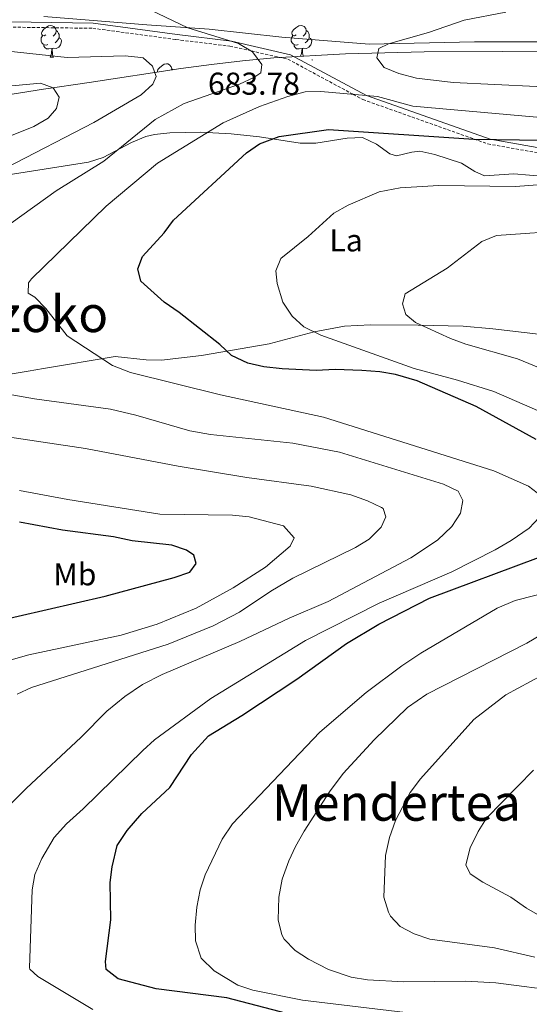
# Model space of a CAD drawing. Units: metres. Extents: x 599437 to 603936, y 4749580 to 4752616.
# Drawn here: x 602465 to 602627, y 4750170 to 4750482 of the extents above; entities that cross this region are included whole.
import ezdxf
from ezdxf.enums import TextEntityAlignment as Align

# ---------------------------------------------------------------- set-up
doc = ezdxf.new("R2010")
doc.units = ezdxf.units.M
doc.header["$MEASUREMENT"] = 0
doc.linetypes.add('TRAZOSX2', pattern=[1.5, 1, -0.5])
for name, color, linetype, lineweight in [('Carátula', 7, 'Continuous', 5), ('Level 1', 19, 'Continuous', 0), ('Level 21', 19, 'Continuous', 0), ('Level 35', 92, 'Continuous', 0), ('Level 36', 19, 'Continuous', 40), ('Level 37', 92, 'Continuous', 0), ('Level 4', 36, 'Continuous', 30), ('Level 41', 19, 'Continuous', 0), ('Level 45', 19, 'Continuous', 0), ('Level 5', 36, 'Continuous', 0), ('Level 7', 19, 'Continuous', 0)]:
    doc.layers.add(name, color=color, linetype=linetype, lineweight=lineweight)
doc.styles.add('Arial', font='ARIAL.TTF', dxfattribs={"height": 0.2})

# ---------------------------------------------------------------- blocks, each defined once
blk = doc.blocks.new('5PATER')
at = {"layer": 'Carátula', "linetype": 'Continuous', "lineweight": 5}
h = blk.add_hatch(color=250, dxfattribs=at)
edge = h.paths.add_edge_path()
edge.add_ellipse((0, 0), major_axis=(-1.33, -1.34), ratio=0.999422, start_angle=0, end_angle=360)

msp = doc.modelspace()

# ---------------------------------------------------------------- linework, layer by layer
at = {"layer": 'Level 1', "color": 19, "linetype": 'Continuous', "lineweight": 0, "ltscale": 0.5}
msp.add_polyline3d([(602853.75, 4750477.47, 0.01), (602842.31, 4750477.21, 0.01), (602821.35, 4750476.87, 0.01), (602798.48, 4750476.62, 0.01), (602778.77, 4750476.69, 0.01), (602758.2, 4750476.1, 0.01), (602737.23, 4750475.89, 0.01), (602705.2, 4750475.81, 0.01), (602667.83, 4750475.74, 0.01), (602636.2, 4750475.16, 0.01), (602609.25, 4750475.19, 0.01), (602575.84, 4750474.45, 0.01), (602548.21, 4750476.63, 0.01), (602525.15, 4750479.16, 0.01), (602505.42, 4750480.5, 0.01), (602472.69, 4750483.2, 0.01)], dxfattribs=at)
at = {"layer": 'Level 21', "color": 19, "linetype": 'Continuous', "lineweight": 0}
msp.add_polyline3d([(602381.29, 4750487.23, 685.01), (602428.57, 4750481.61, 687.01), (602455.48, 4750481.61, 687.01), (602488.4, 4750481.12, 687.01), (602515.04, 4750477.45, 687.01), (602532.2, 4750475.33, 685.01), (602550.98, 4750471.08, 685.01), (602575.04, 4750458.11, 680.01), (602614.21, 4750444.24, 675.01), (602660.08, 4750436.16, 673.01), (602679.67, 4750434.2, 673.01), (602689.78, 4750428.1, 670.01), (602694.82, 4750422.44, 667.01), (602704.19, 4750411.7, 665.01), (602723.02, 4750390.73, 660.01), (602729.57, 4750381.77, 657.01), (602736.36, 4750371.48, 657.01), (602741.06, 4750361.19, 657.01), (602743.7, 4750351.19, 655.01)], dxfattribs=at)
at = {"layer": 'Level 21', "color": 19, "linetype": 'TRAZOSX2', "lineweight": 0}
msp.add_polyline3d([(602455.47, 4750479.91, 704.34), (602488.27, 4750479.45, 696.33), (602514.62, 4750475.88, 689.67), (602531.72, 4750473.78, 686.1), (602538.5, 4750472.26, 685.01), (602550.1, 4750469.67, 683.31), (602570.8, 4750458.49, 680.01), (602573.88, 4750456.83, 679.56), (602609.15, 4750444.32, 675.01), (602613.52, 4750442.77, 674.53), (602659.78, 4750434.55, 672.42), (602678.72, 4750432.8, 670.59), (602681.85, 4750430.88, 670.01), (602687.68, 4750427.3, 668.79), (602692.66, 4750421.69, 667.37), (602700.87, 4750412.43, 665.01), (602702.33, 4750410.78, 664.65), (602719.57, 4750391.44, 660.01), (602720.89, 4750389.96, 659.05), (602727.58, 4750380.91, 653.62), (602734.59, 4750370.51, 653.55), (602738.58, 4750360.63, 653.85), (602740.8, 4750350.98, 652.26)], dxfattribs=at)
at = {"layer": 'Level 35', "color": 92, "linetype": 'Continuous', "lineweight": 0, "ltscale": 0.5}
for points in [[(602643.25, 4750472.2, 689.67), (602593.32, 4750472, 686.5), (602568.37, 4750471.39, 684.97), (602545.64, 4750470.06, 683.93)], [(602545.64, 4750470.06, 683.93), (602535.73, 4750469.13, 684.16), (602525.91, 4750467.99, 685.37), (602516.16, 4750466.67, 687.28), (602487.06, 4750462.25, 694.34), (602472.59, 4750460.13, 696.84), (602448.04, 4750456.24, 699.58), (602423.37, 4750451.93, 701.86), (602393.72, 4750447.44, 703.51), (602379.4, 4750445.97, 703.74), (602374.13, 4750446.67, 703.63), (602368.76, 4750448.86, 703.29), (602364.21, 4750451.47, 702.69)]]:
    msp.add_polyline3d(points, dxfattribs=at)
at = {"layer": 'Level 36', "color": 92, "linetype": 'Continuous', "lineweight": 0}
for points in [[(602473.42, 4750477.36, 0.01), (602472.89, 4750477.1, 0.01), (602472.36, 4750477.15, 0.01), (602472.09, 4750477.52, 0.01), (602472.04, 4750477.95, 0.01), (602472.2, 4750478.47, 0.01), (602472.68, 4750479.06, 0.01), (602473.31, 4750479.59, 0.01), (602474.21, 4750480.18, 0.01), (602474.96, 4750480.34, 0.01), (602475.38, 4750480.28, 0.01), (602475.91, 4750479.97, 0.01), (602476.44, 4750479.38, 0.01), (602476.6, 4750478.74, 0.01), (602476.49, 4750477.89, 0.01), (602476.07, 4750477.36, 0.01), (602475.65, 4750476.94, 0.01)], [(602552.74, 4750477.36, 0.01), (602552.21, 4750477.1, 0.01), (602551.68, 4750477.15, 0.01), (602551.42, 4750477.52, 0.01), (602551.36, 4750477.95, 0.01), (602551.52, 4750478.47, 0.01), (602552, 4750479.06, 0.01), (602552.64, 4750479.59, 0.01), (602553.54, 4750480.18, 0.01), (602554.28, 4750480.34, 0.01), (602554.71, 4750480.28, 0.01), (602555.24, 4750479.97, 0.01), (602555.77, 4750479.38, 0.01), (602555.93, 4750478.74, 0.01), (602555.82, 4750477.89, 0.01), (602555.39, 4750477.36, 0.01), (602554.97, 4750476.94, 0.01)], [(602474, 4750474.28, 0.01), (602473.58, 4750474.12, 0.01), (602472.99, 4750474.18, 0.01), (602472.52, 4750474.39, 0.01), (602472.09, 4750474.82, 0.01), (602471.88, 4750475.4, 0.01), (602471.88, 4750475.82, 0.01), (602471.93, 4750476.41, 0.01), (602472.36, 4750477.1, 0.01)], [(602477.55, 4750476.46, 0.01), (602478.01, 4750476.21, 0.01), (602478.35, 4750475.6, 0.01), (602478.24, 4750474.87, 0.01), (602478.03, 4750474.23, 0.01), (602477.45, 4750473.49, 0.01), (602476.65, 4750473.01, 0.01), (602475.8, 4750473.12, 0.01), (602475.37, 4750472.99, 0.01)], [(602476.6, 4750478.74, 0.01), (602477.08, 4750478.43, 0.01), (602477.39, 4750477.79, 0.01), (602477.55, 4750477.47, 0.01), (602477.55, 4750476.89, 0.01), (602477.55, 4750476.46, 0.01), (602477.18, 4750475.77, 0.01), (602476.76, 4750475.29, 0.01), (602476.28, 4750474.87, 0.01)], [(602553.33, 4750474.28, 0.01), (602552.9, 4750474.12, 0.01), (602552.32, 4750474.18, 0.01), (602551.84, 4750474.39, 0.01), (602551.42, 4750474.82, 0.01), (602551.2, 4750475.4, 0.01), (602551.2, 4750475.82, 0.01), (602551.26, 4750476.41, 0.01), (602551.68, 4750477.1, 0.01)], [(602556.88, 4750476.46, 0.01), (602557.33, 4750476.21, 0.01), (602557.68, 4750475.6, 0.01), (602557.57, 4750474.87, 0.01), (602557.36, 4750474.23, 0.01), (602556.77, 4750473.49, 0.01), (602555.98, 4750473.01, 0.01), (602555.13, 4750473.12, 0.01), (602554.7, 4750472.99, 0.01)], [(602555.93, 4750478.74, 0.01), (602556.4, 4750478.43, 0.01), (602556.72, 4750477.79, 0.01), (602556.88, 4750477.47, 0.01), (602556.88, 4750476.89, 0.01), (602556.88, 4750476.46, 0.01), (602556.51, 4750475.77, 0.01), (602556.09, 4750475.29, 0.01), (602555.61, 4750474.87, 0.01)], [(602475.26, 4750472.99, 0.01), (602474.37, 4750472.9, 0.01), (602473.53, 4750472.9, 0.01), (602473.1, 4750473.33, 0.01), (602472.78, 4750473.81, 0.01), (602472.78, 4750474.12, 0.01)], [(602554.59, 4750472.99, 0.01), (602553.7, 4750472.9, 0.01), (602552.85, 4750472.9, 0.01), (602552.43, 4750473.33, 0.01), (602552.11, 4750473.81, 0.01), (602552.11, 4750474.12, 0.01)], [(602474.72, 4750470.3, 0.01), (602475.15, 4750471.46, 0.01), (602475.26, 4750472.99, 0.01), (602475.37, 4750472.99, 0.01), (602475.41, 4750472.4, 0.01), (602475.44, 4750471.72, 0.01), (602475.51, 4750471.1, 0.01), (602475.63, 4750470.7, 0.01), (602475.84, 4750470.3, 0.01)], [(602474.72, 4750470.3, 0.01), (602475.84, 4750470.3, 0.01)], [(602554.14, 4750470.56, 0.01), (602554.48, 4750471.46, 0.01), (602554.59, 4750472.99, 0.01), (602554.7, 4750472.99, 0.01), (602554.73, 4750472.4, 0.01), (602554.77, 4750471.72, 0.01), (602554.84, 4750471.1, 0.01), (602554.95, 4750470.7, 0.01), (602555, 4750470.61, 0.01)], [(602508.76, 4750465.55, 0.01), (602508.73, 4750465.81, 0.01), (602508.89, 4750466.33, 0.01), (602509.37, 4750466.92, 0.01), (602510, 4750467.45, 0.01), (602510.9, 4750468.04, 0.01), (602511.65, 4750468.2, 0.01), (602512.07, 4750468.14, 0.01), (602512.6, 4750467.83, 0.01), (602513.13, 4750467.24, 0.01), (602513.29, 4750466.6, 0.01), (602513.24, 4750466.23, 0.01)], [(602513.29, 4750466.6, 0.01), (602513.74, 4750466.31, 0.01)], [(602439.22, 4750429.5, 691.13), (602486.87, 4750437, 684.53), (602491.59, 4750438.46, 683.89), (602500.55, 4750443.19, 682.76), (602505.11, 4750445.12, 682.18), (602507.85, 4750445.75, 681.82), (602512.7, 4750446.26, 680.98), (602522.42, 4750446.49, 678.61), (602532.18, 4750445.93, 676.04), (602541.13, 4750445.05, 674.32), (602553.98, 4750442.97, 673.42), (602558.95, 4750443.01, 673.37), (602568.95, 4750444.6, 673.44), (602573.78, 4750444.8, 673.42), (602578.26, 4750442.71, 673.09), (602582.47, 4750439.64, 672.64), (602584.58, 4750438.96, 672.52), (602589.42, 4750440.17, 673.51), (602591.93, 4750440.46, 673.72), (602596.73, 4750439.44, 673.1), (602605.13, 4750436.71, 671.92), (602609.38, 4750434.05, 671.2), (602612.46, 4750432.66, 670.72), (602621.77, 4750433.24, 671.62), (602631.68, 4750432.42, 670.62)], [(602634.91, 4750381.82, 661.41), (602615.09, 4750384.11, 662.74), (602605.65, 4750384.95, 664), (602591.38, 4750385.25, 666.08), (602576.35, 4750385.36, 666.78), (602568.04, 4750384.95, 667.72), (602558.42, 4750383.19, 669.57), (602544.15, 4750379.34, 672.46), (602522.75, 4750375.71, 676.25), (602510.04, 4750374.19, 678.52), (602505.14, 4750374.3, 679.43), (602495.33, 4750375.31, 681.35), (602472.62, 4750371.52, 686.63), (602467.72, 4750370.71, 686.76), (602456.26, 4750368.82, 685.73)]]:
    msp.add_polyline3d(points, dxfattribs=at)
at = {"layer": 'Level 4', "color": 36, "linetype": 'Continuous', "lineweight": 30}
for points in [[(602628.86, 4750349.06, 675.01), (602609.86, 4750359.49, 675.01), (602591.12, 4750367.66, 675.01), (602584.2, 4750369.63, 675.01), (602579.27, 4750370.48, 675.01), (602573.53, 4750370.91, 675.01), (602565.06, 4750371.18, 675.01), (602559.03, 4750370.89, 675.01), (602548.27, 4750371.47, 675.01), (602542.5, 4750372.11, 675.01), (602537.41, 4750373.26, 675.01), (602532.22, 4750375.68, 675.01), (602528.57, 4750379.1, 675.01), (602515.64, 4750389.31, 675.01), (602510.85, 4750392.55, 675.01), (602503.48, 4750399.27, 675.01), (602502.53, 4750403.18, 675.01), (602504.03, 4750407.06, 675.01), (602510.91, 4750414.53, 675.01), (602513.89, 4750418.55, 675.01), (602536.95, 4750439.98, 675.01), (602541.06, 4750442.81, 675.01), (602547.35, 4750445.13, 675.01), (602563.02, 4750447.32, 675.01), (602609.02, 4750444.32, 675.01), (602674.02, 4750443.32, 675.01)], [(602455.32, 4750290.85, 700.01), (602492.16, 4750299.29, 700.01), (602514.01, 4750305.29, 700.01), (602518.99, 4750306.94, 700.01), (602521.07, 4750309.64, 700.01), (602520.26, 4750312.29, 700.01), (602518.01, 4750313.93, 700.01), (602513.27, 4750315.55, 700.01), (602500.78, 4750316.93, 700.01), (602494.77, 4750318.11, 700.01), (602478.64, 4750320.29, 700.01), (602465.04, 4750322.79, 700.01)], [(602563.92, 4750163.23, 675.01), (602530.75, 4750171.95, 675.01), (602508.31, 4750174.79, 675.01), (602496.25, 4750177.97, 675.01), (602492.47, 4750180.95, 675.01), (602492.31, 4750183.45, 675.01), (602493.95, 4750196.68, 675.01), (602493.75, 4750208.5, 675.01), (602494.36, 4750213.45, 675.01), (602496.02, 4750220.21, 675.01), (602499.15, 4750225.02, 675.01), (602503.8, 4750230.35, 675.01), (602512.68, 4750238.69, 675.01), (602519.56, 4750249.1, 675.01), (602524.92, 4750255.07, 675.01), (602535.54, 4750261.46, 675.01), (602552.9, 4750273.01, 675.01), (602568.73, 4750284.36, 675.01), (602578.92, 4750290.46, 675.01), (602595.02, 4750298.69, 675.01), (602629.53, 4750311.56, 675.01)]]:
    msp.add_polyline3d(points, dxfattribs=at)
at = {"layer": 'Level 5', "color": 36, "linetype": 'Continuous', "lineweight": 0}
for points in [[(602506.68, 4750485.16, 685.01), (602518.37, 4750479.63, 685.01), (602534.46, 4750474.62, 685.01), (602538.93, 4750472.01, 685.01), (602541.9, 4750467.95, 685.01), (602541.5, 4750465.36, 685.01), (602539.31, 4750463.79, 685.01), (602534.77, 4750461.69, 685.01), (602517.26, 4750455.58, 685.01), (602508.02, 4750450.57, 685.01), (602491.8, 4750437.31, 685.01), (602476.6, 4750427.92, 685.01), (602462.36, 4750417.67, 685.01)], [(602775.31, 4750440.23, 685.01), (602764.93, 4750445.51, 685.01), (602755.27, 4750448.78, 685.01), (602728.43, 4750455.16, 685.01), (602711.93, 4750458.47, 685.01), (602686.53, 4750461.58, 685.01), (602658.15, 4750461.77, 685.01), (602628.98, 4750460.95, 685.01), (602602.5, 4750462.29, 685.01), (602590.84, 4750463.61, 685.01), (602585.26, 4750465.13, 685.01), (602580.65, 4750467.04, 685.01), (602578.28, 4750470.03, 685.01), (602578.96, 4750473.05, 685.01), (602581.99, 4750474.51, 685.01), (602594.65, 4750478.11, 685.01), (602606.05, 4750482.01, 685.01), (602619.18, 4750484.57, 685.01)], [(602455.35, 4750472.86, 690.01), (602480.11, 4750470.21, 690.01), (602498.51, 4750470.67, 690.01), (602503.48, 4750470.23, 690.01), (602504.2, 4750470.03, 690.01), (602507.21, 4750467.4, 690.01), (602508.39, 4750464.12, 690.01), (602507.29, 4750461.71, 690.01), (602503.59, 4750458.34, 690.01), (602488.54, 4750449.54, 690.01), (602460.8, 4750435.15, 690.01)], [(602459.22, 4750460.91, 695.01), (602471.64, 4750462.01, 695.01), (602475.72, 4750460.55, 695.01), (602477.64, 4750457.56, 695.01), (602476.78, 4750453.99, 695.01), (602474.11, 4750450.95, 695.01), (602469.56, 4750448.31, 695.01), (602438.75, 4750435.96, 695.01)], [(602629.02, 4750451.25, 680.01), (602589.7, 4750454.74, 680.01), (602578.5, 4750457.79, 680.01), (602560.59, 4750459.43, 680.01), (602555.6, 4750459.26, 680.01), (602550.09, 4750457.85, 680.01), (602541.12, 4750454.69, 680.01), (602529.54, 4750449.41, 680.01), (602508.82, 4750436.62, 680.01), (602492.53, 4750423.07, 680.01), (602468.83, 4750399.94, 680.01), (602467.82, 4750398.74, 680.01), (602467.74, 4750395.43, 680.01), (602469.87, 4750394.15, 680.01), (602473.36, 4750390.57, 680.01), (602480.12, 4750381.9, 680.01), (602494.5, 4750372.44, 680.01), (602500.21, 4750370.25, 680.01), (602528.71, 4750363.17, 680.01), (602561.45, 4750356.15, 680.01), (602615.38, 4750339.07, 680.01), (602626.37, 4750334.18, 680.01), (602630.48, 4750331.09, 680.01)], [(602636.55, 4750355, 670.01), (602615.43, 4750364.2, 670.01), (602603.93, 4750367.81, 670.01), (602590.1, 4750371.55, 670.01), (602560.52, 4750382.09, 670.01), (602555.18, 4750384.73, 670.01), (602551.47, 4750388.09, 670.01), (602548.55, 4750392.58, 670.01), (602546.7, 4750398.52, 670.01), (602546.33, 4750402.52, 670.01), (602547.85, 4750406.48, 670.01), (602556.51, 4750413.42, 670.01), (602564.7, 4750420.77, 670.01), (602569.27, 4750423.33, 670.01), (602579.05, 4750427.56, 670.01), (602585.75, 4750428.82, 670.01), (602597.97, 4750429.57, 670.01), (602622.31, 4750429.29, 670.01), (602634.95, 4750430.17, 670.01)], [(602633.65, 4750370.14, 665.01), (602622.91, 4750374.61, 665.01), (602606.55, 4750379.27, 665.01), (602601.68, 4750381.04, 665.01), (602590.59, 4750386.16, 665.01), (602587.49, 4750388.7, 665.01), (602586.48, 4750392.01, 665.01), (602587.32, 4750395.17, 665.01), (602600.62, 4750403.34, 665.01), (602611.62, 4750411.85, 665.01), (602616.26, 4750413.73, 665.01), (602640.5, 4750415.42, 665.01)], [(602462.64, 4750363.21, 685.01), (602469.75, 4750361.87, 685.01), (602493.86, 4750358.68, 685.01), (602501.95, 4750356.74, 685.01), (602519.01, 4750351.81, 685.01), (602525.58, 4750350.61, 685.01), (602551.68, 4750347.81, 685.01), (602566.49, 4750345.01, 685.01), (602599.48, 4750334.88, 685.01), (602604.05, 4750332.65, 685.01), (602605.57, 4750329.71, 685.01), (602604.8, 4750325.61, 685.01), (602602.1, 4750321.4, 685.01), (602597.5, 4750317.08, 685.01), (602589.14, 4750311.45, 685.01), (602562.89, 4750297.62, 685.01), (602550.5, 4750292.37, 685.01), (602534.88, 4750284.98, 685.01), (602510.28, 4750274.44, 685.01), (602504.04, 4750271.33, 685.01), (602498.37, 4750267.55, 685.01), (602492.66, 4750262.8, 685.01), (602484.47, 4750254.47, 685.01), (602467.19, 4750238.43, 685.01), (602454.55, 4750225.79, 685.01)], [(602459.05, 4750350.18, 690.01), (602485.94, 4750346.17, 690.01), (602515.36, 4750340.52, 690.01), (602537.08, 4750336.98, 690.01), (602557.45, 4750334.21, 690.01), (602570.08, 4750331.44, 690.01), (602575.35, 4750329.55, 690.01), (602579.84, 4750327.48, 690.01), (602580.27, 4750327.09, 690.01), (602581.12, 4750324.5, 690.01), (602579.73, 4750321.24, 690.01), (602575.84, 4750317.37, 690.01), (602571.53, 4750314.81, 690.01), (602551.63, 4750305, 690.01), (602544.74, 4750300.96, 690.01), (602534.78, 4750294.26, 690.01), (602526.44, 4750289.87, 690.01), (602512.15, 4750284.08, 690.01), (602468.82, 4750270.39, 690.01), (602464.31, 4750268.22, 690.01)], [(602464.97, 4750332.79, 695.01), (602480.34, 4750329.95, 695.01), (602509.56, 4750325.3, 695.01), (602532.53, 4750325.01, 695.01), (602537.84, 4750324.46, 695.01), (602548.69, 4750321.67, 695.01), (602552.08, 4750317.85, 695.01), (602550.83, 4750315.22, 695.01), (602543, 4750308.55, 695.01), (602532.72, 4750301.98, 695.01), (602521.01, 4750295.54, 695.01), (602508.62, 4750290.46, 695.01), (602497.24, 4750286.95, 695.01), (602467.98, 4750280.71, 695.01), (602454.48, 4750276.88, 695.01)], [(602629.77, 4750324.3, 680.01), (602626.64, 4750320.9, 680.01), (602620.9, 4750316.95, 680.01), (602615.88, 4750313.97, 680.01), (602602.06, 4750307.03, 680.01), (602579.06, 4750297.11, 680.01), (602555.69, 4750285.31, 680.01), (602525.73, 4750266.86, 680.01), (602507.85, 4750253.72, 680.01), (602504.11, 4750250.4, 680.01), (602485.22, 4750231.82, 680.01), (602479.92, 4750227.16, 680.01), (602476.04, 4750222.75, 680.01), (602472.14, 4750216.11, 680.01), (602469.88, 4750211.09, 680.01), (602469.06, 4750206.15, 680.01)], [(602587.42, 4750167.24, 670.01), (602554.72, 4750171.21, 670.01), (602539.05, 4750174.38, 670.01), (602534.29, 4750175.91, 670.01), (602526.71, 4750180.53, 670.01), (602522.67, 4750184.51, 670.01), (602520.82, 4750189.96, 670.01), (602520.72, 4750194.96, 670.01), (602521.27, 4750200.66, 670.01), (602522.33, 4750206.17, 670.01), (602523.85, 4750210.93, 670.01), (602529.26, 4750222.22, 670.01), (602532.52, 4750227.08, 670.01), (602560.26, 4750256.23, 670.01), (602574.89, 4750268.74, 670.01), (602586.24, 4750277.28, 670.01), (602592.26, 4750281.26, 670.01), (602616.49, 4750295.49, 670.01), (602622.18, 4750297.98, 670.01), (602641.35, 4750302.84, 670.01)], [(602658.53, 4750171.16, 665.01), (602616.06, 4750176.65, 665.01), (602606.51, 4750177.24, 665.01), (602586.86, 4750176.99, 665.01), (602575.39, 4750177.66, 665.01), (602570.13, 4750178.52, 665.01), (602562.96, 4750180.91, 665.01), (602556.6, 4750184.21, 665.01), (602552.42, 4750186.95, 665.01), (602548.95, 4750190.53, 665.01), (602548.22, 4750191.87, 665.01), (602547.02, 4750196.69, 665.01), (602547.22, 4750203.84, 665.01), (602548.26, 4750209.53, 665.01), (602550.43, 4750215.35, 665.01), (602552.49, 4750219.9, 665.01), (602555.27, 4750224.74, 665.01), (602563.3, 4750237.28, 665.01), (602567.68, 4750243.09, 665.01), (602577.52, 4750253.77, 665.01), (602588.05, 4750263.97, 665.01), (602594.14, 4750268.19, 665.01), (602625.84, 4750284.47, 665.01), (602650.37, 4750298.91, 665.01)], [(602628.38, 4750184.85, 660.01), (602615.67, 4750187.77, 660.01), (602595.09, 4750190.58, 660.01), (602590.15, 4750192.27, 660.01), (602585.72, 4750194.59, 660.01), (602582.68, 4750197.85, 660.01), (602581.97, 4750199.07, 660.01), (602580.56, 4750203.82, 660.01), (602581.04, 4750217.04, 660.01), (602582.35, 4750222.79, 660.01), (602584.26, 4750228.17, 660.01), (602588.89, 4750237.05, 660.01), (602592.14, 4750241.4, 660.01), (602609.09, 4750260.24, 660.01), (602619.25, 4750267.98, 660.01), (602630.93, 4750274.41, 660.01)], [(602631.49, 4750197.11, 655.01), (602625.8, 4750200.33, 655.01), (602620.75, 4750203.82, 655.01), (602611.87, 4750208.58, 655.01), (602607.94, 4750211.28, 655.01), (602606.49, 4750214.14, 655.01), (602607.89, 4750219.47, 655.01), (602610.43, 4750224.67, 655.01), (602613.07, 4750228.91, 655.01), (602627.94, 4750244.09, 655.01)], [(602469.06, 4750206.15, 680.01), (602468.22, 4750181.47, 680.01), (602468.31, 4750181.01, 680.01), (602470.87, 4750178.7, 680.01), (602488.26, 4750168.23, 680.01)]]:
    msp.add_polyline3d(points, dxfattribs=at)

# ---------------------------------------------------------------- block references
at = {"layer": 'Level 7', "color": 19, "linetype": 'Continuous', "lineweight": 0, "xscale": 0.09999983015004542, "yscale": 0.09999983015004542}
msp.add_blockref('5PATER', (602557.81, 4750469.42, 683.79), dxfattribs=at)

# ---------------------------------------------------------------- texts
at = {"layer": 'Level 37', "color": 92, "linetype": 'Continuous', "lineweight": 0, "style": 'Arial'}
for s, p in [('La', (602568.57, 4750412.18, 668.14)), ('Mb', (602482.57, 4750306.25, 703.06))]:
    msp.add_text(s, height=7, dxfattribs=at).set_placement(p, align=Align.MIDDLE_CENTER)
at = {"layer": 'Level 41', "color": 19, "linetype": 'Continuous', "lineweight": 0, "style": 'Arial'}
msp.add_text('683.78', height=7, dxfattribs=at).set_placement((602524.78, 4750456.2, 683.79), align=Align.BOTTOM_LEFT)
at = {"layer": 'Level 45', "color": 19, "linetype": 'Continuous', "lineweight": 0, "style": 'Arial'}
for s, p in [('Arrendozoko', (602445.98, 4750388.84, 0.01)), ('Mendertea', (602584.51, 4750233.85, 0.01))]:
    msp.add_text(s, height=11.5, dxfattribs=at).set_placement(p, align=Align.MIDDLE_CENTER)

doc.saveas('drawing.dxf')
